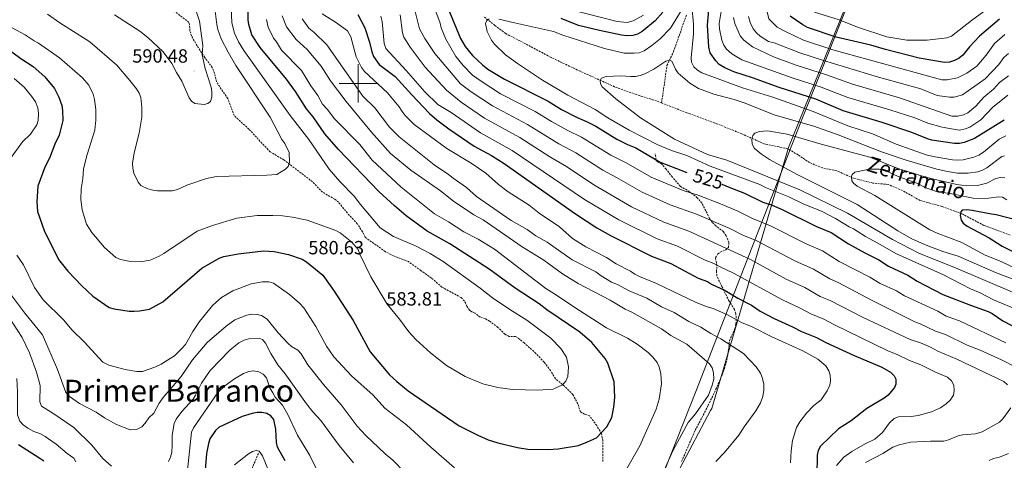
# Model space of a CAD drawing. Units: metres. Extents: x 640676 to 645192, y 4729470 to 4732532.
# Drawn here: x 641823 to 642338, y 4730803 to 4731033 of the extents above; entities that cross this region are included whole.
import ezdxf
from ezdxf.enums import TextEntityAlignment as Align

# ---------------------------------------------------------------- set-up
doc = ezdxf.new("R2010")
doc.units = ezdxf.units.M
doc.header["$MEASUREMENT"] = 0
doc.linetypes.add('TRAZOS', pattern=[0.75, 0.5, -0.25])
doc.linetypes.add('TRAZOSX2', pattern=[1.5, 1, -0.5])
for name, color, linetype, lineweight in [('Carátula', 7, 'Continuous', 5), ('Level 1', 19, 'Continuous', 0), ('Level 11', 142, 'Continuous', 13), ('Level 20', 19, 'Continuous', 0), ('Level 21', 1, 'TRAZOS', 0), ('Level 4', 36, 'Continuous', 30), ('Level 41', 39, 'Continuous', 0), ('Level 43', 142, 'Continuous', 0), ('Level 45', 92, 'Continuous', 0), ('Level 5', 36, 'Continuous', 0), ('Level 63', 7, 'Continuous', 0), ('Level 7', 19, 'Continuous', 0)]:
    doc.layers.add(name, color=color, linetype=linetype, lineweight=lineweight)
doc.styles.add('Arial', font='ARIAL.TTF', dxfattribs={"height": 0.2})

# ---------------------------------------------------------------- blocks, each defined once
blk = doc.blocks.new('5PATER')
at = {"layer": 'Carátula', "linetype": 'Continuous', "lineweight": 5}
h = blk.add_hatch(color=250, dxfattribs=at)
edge = h.paths.add_edge_path()
edge.add_ellipse((0, 0), major_axis=(-1.33, -1.34), ratio=0.999422, start_angle=0, end_angle=360)

msp = doc.modelspace()

# ---------------------------------------------------------------- linework, layer by layer
at = {"layer": 'Level 1', "color": 19, "linetype": 'Continuous', "lineweight": 0, "ltscale": 0.5}
msp.add_polyline3d([(642145.92, 4730761.69, 564.71), (642176.79, 4730839.59, 566.34), (642231.9, 4730981.11, 516.12), (642293.53, 4731135.76, 587.83), (642336.66, 4731244.54, 602.17)], dxfattribs=at)
at = {"layer": 'Level 11', "color": 142, "linetype": 'TRAZOSX2', "lineweight": 13}
for points in [[(642158.56, 4730989.81, 512.24), (642155.91, 4730990.86, 512.45), (642145.35, 4730994.13, 513.49), (642133.99, 4730998.26, 514.47), (642116.03, 4731006.35, 515.67), (642100.56, 4731013.69, 517.01), (642087.23, 4731020.83, 518.05), (642077.07, 4731026.1, 519.34), (642071.43, 4731030.36, 519.34), (642065.42, 4731035.09, 520.46)], [(642158.56, 4730989.81, 512.24), (642160.05, 4731000.07, 513.45), (642161.34, 4731009.35, 515.1), (642164.87, 4731016.73, 516.14), (642167.7, 4731024.94, 517.79), (642171.59, 4731035.8, 518.84)], [(642340.77, 4730920.58, 496.64), (642327.07, 4730925.72, 498.07), (642315.97, 4730931.55, 499.19), (642305.06, 4730935.6, 499.86), (642293.7, 4730938.75, 500.76), (642284.48, 4730943.94, 501.36), (642277.01, 4730947.13, 502.34), (642269.05, 4730947.84, 503.38), (642258.66, 4730950.43, 505.11), (642250.15, 4730954.29, 506.08), (642242.7, 4730955.78, 507.28), (642235.87, 4730958.55, 507.73), (642229.91, 4730962.65, 508.33), (642224.36, 4730965.83, 508.85), (642212.24, 4730968.36, 509.53), (642200.49, 4730973.63, 510.42), (642187.9, 4730978.69, 510.8), (642171.76, 4730984.6, 511.25), (642158.56, 4730989.81, 512.24)], [(641943.96, 4730797.18, 542.2), (641948.02, 4730806.88, 545.14)]]:
    msp.add_polyline3d(points, dxfattribs=at)
at = {"layer": 'Level 20', "color": 19, "linetype": 'Continuous', "lineweight": 0, "ltscale": 0.5}
msp.add_polyline3d([(642216.27, 4731441.62, 655.82), (642244.29, 4731387.36, 633.31), (642322.67, 4731238.93, 606.99), (642275.88, 4731092.82, 582.58), (642224.83, 4730966.5, 508.57), (642184.79, 4730829.84, 564.27), (642184.21, 4730828.93, 564.27), (642152.47, 4730768.82, 564.27)], dxfattribs=at)
at = {"layer": 'Level 21', "color": 19, "linetype": 'TRAZOSX2', "lineweight": 0}
for points in [[(641902.42, 4731038.94, 592.69), (641911.6, 4731031.91, 591.27)], [(642127.92, 4730802.16, 572.41), (642127.89, 4730813.15, 573.89), (642127.14, 4730816.69, 574.58), (642124.66, 4730820.98, 575.79), (642120.9, 4730826.13, 576.82), (642118.32, 4730826.92, 577.49), (642116.15, 4730828.13, 578.02), (642114.81, 4730832.33, 577.94), (642112.21, 4730837.29, 578.84), (642107.88, 4730841.56, 579.74), (642103.03, 4730845.5, 580.26), (642100.51, 4730849.71, 581.25), (642097.21, 4730854.16, 581.4), (642092.87, 4730858.72, 581.88), (642086.77, 4730864.2, 582.46), (642082.91, 4730867.29, 582.57), (642082.2, 4730867.61, 582.58), (642078.86, 4730867.66, 582.81), (642076.62, 4730868.77, 582.8), (642073, 4730872.37, 582.88), (642068.69, 4730875.63, 582.96), (642066.44, 4730876.94, 583.11), (642063.71, 4730877.71, 583.41), (642061.07, 4730879.78, 583.17), (642058.78, 4730880.81, 583.17), (642058.15, 4730881.31, 583.17), (642056.84, 4730883.44, 583.25), (642055.57, 4730886.13, 583.17), (642053.82, 4730887.94, 583.41), (642043.79, 4730893.41, 583.86), (642038.3, 4730898.15, 583.56), (642032.76, 4730902.08, 583.48), (642026.22, 4730906.76, 582.91), (642018.49, 4730909.77, 582.06), (642014.09, 4730911.98, 581.16), (642010.61, 4730914.6, 580.71), (642004.43, 4730918.85, 580.64), (642003.64, 4730919.51, 580.64), (642002.27, 4730922.36, 580.64), (641999.53, 4730926.52, 581), (641994.35, 4730932.12, 580.99), (641989.76, 4730937.81, 581.76), (641987.84, 4730939.36, 582.05), (641981.35, 4730943.09, 582.95), (641976.1, 4730948.54, 582.88), (641961.17, 4730959.96, 585.42), (641953.97, 4730964.23, 586.25), (641942.85, 4730976.03, 587.38), (641935.2, 4730983.17, 588.1), (641931.77, 4730992.06, 588.35), (641925.93, 4731000.82, 589.1), (641924.89, 4731005.31, 589.02), (641923.74, 4731008.32, 588.95), (641919.82, 4731013.51, 589.47), (641915.78, 4731019.74, 590.5), (641912.9, 4731024.85, 590.8), (641912.07, 4731027.48, 591.27), (641911.6, 4731031.91, 591.27)], [(642169.04, 4730802.24, 562.85), (642176.11, 4730818.51, 563.91), (642179.65, 4730825.11, 563.53), (642182.87, 4730831.49, 564.36), (642187, 4730840.01, 564.22), (642190.19, 4730847.54, 563.58), (642191.45, 4730850.79, 562.94), (642192.7, 4730855.54, 562.01), (642193.53, 4730860.59, 560.66), (642194.04, 4730865.33, 558.97), (642196.91, 4730871.7, 556.23), (642197.41, 4730874.12, 555.44), (642197.57, 4730877.19, 554.48), (642197.36, 4730879.51, 553.62), (642196.68, 4730881.79, 552.75), (642193.82, 4730886.08, 551.11), (642190.13, 4730893.68, 549.24), (642187.43, 4730899.19, 546.24), (642187.24, 4730901.59, 545.74), (642187.49, 4730904.54, 545.12), (642186.77, 4730908.81, 543.47), (642187.97, 4730910.8, 542.64), (642189.17, 4730911.76, 542.12), (642191.91, 4730912.8, 540.85), (642193.56, 4730914.2, 539.57), (642193.69, 4730916.69, 538.59), (642192.3, 4730920.25, 537.7), (642190.85, 4730922.47, 537.17), (642186.93, 4730925.43, 536.25), (642185.07, 4730927.38, 535.67), (642183.66, 4730929.37, 535.08), (642179.6, 4730937.4, 532.72), (642177.23, 4730940.21, 531.75), (642173.17, 4730943.32, 530.44), (642168.39, 4730946.13, 529.09), (642164.15, 4730951.08, 527.52), (642160.92, 4730955.13, 525.42), (642158.48, 4730957.98, 524.75), (642156.2, 4730959.21, 524.15), (642155.72, 4730959.92, 523.92), (642155.17, 4730963.18, 523.17)]]:
    msp.add_polyline3d(points, dxfattribs=at)
at = {"layer": 'Level 4', "color": 36, "linetype": 'Continuous', "lineweight": 30}
for points in [[(642045.11, 4731043.88, 525.01), (642053.39, 4731023.49, 525.01), (642055.97, 4731019.37, 525.01), (642059.75, 4731014.62, 525.01), (642064.95, 4731009.77, 525.01), (642067.82, 4731007.54, 525.01), (642076.44, 4731002.24, 525.01), (642099.22, 4730990.68, 525.01), (642106.24, 4730986.28, 525.01), (642114.37, 4730982.11, 525.01), (642119.37, 4730980.1, 525.01), (642124.27, 4730977.6, 525.01), (642135.2, 4730970.88, 525.01), (642140.78, 4730968.02, 525.01), (642145.1, 4730966.23, 525.01), (642157.88, 4730958.86, 525.01), (642171.79, 4730953.44, 525.01)], [(642273.82, 4730979.63, 525.01), (642253.44, 4730985.63, 525.01), (642239.19, 4730991.75, 525.01), (642219.94, 4730997.79, 525.01), (642206.1, 4731002.99, 525.01), (642196.25, 4731006.12, 525.01), (642191.54, 4731008.19, 525.01), (642188.74, 4731009.9, 525.01), (642186.95, 4731011.79, 525.01), (642183.94, 4731016.08, 525.01), (642183.18, 4731019.01, 525.01), (642182.49, 4731030.47, 525.01), (642183.91, 4731046.6, 525.01)], [(642010.82, 4730943.4, 575.01), (641989.77, 4730965.47, 575.01), (641982.54, 4730973.7, 575.01), (641976.37, 4730982.6, 575.01), (641973.04, 4730986.76, 575.01), (641967.29, 4730995.83, 575.01), (641962.51, 4731002.23, 575.01), (641948.79, 4731018.83, 575.01), (641944.48, 4731025.46, 575.01), (641942.84, 4731030.83, 575.01), (641942.51, 4731033.3, 575.01), (641942.45, 4731038.67, 575.01)], [(642159.24, 4731037.35, 525.01), (642155.25, 4731032.68, 525.01), (642148.37, 4731027.11, 525.01), (642145.94, 4731025.76, 525.01), (642143.53, 4731025.08, 525.01), (642140.51, 4731024.9, 525.01), (642137.59, 4731025.24, 525.01), (642126.13, 4731027.66, 525.01), (642115.15, 4731030.35, 525.01), (642106.07, 4731033.97, 525.01)], [(641999.79, 4731036.01, 550.01), (642003.46, 4731029.12, 550.01), (642005.84, 4731021.57, 550.01), (642007.09, 4731016.44, 550.01), (642008.01, 4731014.12, 550.01), (642010.96, 4731009.84, 550.01), (642019.37, 4731003.69, 550.01), (642028.01, 4730993.99, 550.01), (642037.34, 4730984.32, 550.01), (642041.15, 4730980.99, 550.01), (642047.41, 4730976.23, 550.01), (642060.67, 4730967.09, 550.01), (642069.68, 4730962.2, 550.01), (642076.35, 4730958.12, 550.01), (642113.54, 4730931.72, 550.01), (642124.64, 4730924.46, 550.01), (642131.81, 4730920.38, 550.01), (642153.27, 4730909.56, 550.01), (642163.34, 4730905.84, 550.01), (642177.6, 4730898.16, 550.01), (642182.57, 4730896.36, 550.01), (642184.73, 4730894.95, 550.01), (642191.82, 4730891.73, 550.01), (642198.48, 4730887.62, 550.01), (642205.49, 4730883.91, 550.01), (642210.13, 4730880.9, 550.01), (642217.37, 4730877.06, 550.01), (642227.02, 4730872.67, 550.01), (642231.68, 4730870.22, 550.01), (642239.52, 4730867.13, 550.01), (642244.42, 4730864.5, 550.01), (642259.13, 4730857.63, 550.01), (642273.7, 4730851.54, 550.01), (642278.21, 4730848.87, 550.01), (642280.18, 4730847.06, 550.01), (642280.97, 4730845.19, 550.01), (642281.04, 4730842.65, 550.01), (642280.25, 4730840.87, 550.01)], [(642335.26, 4731033.53, 550.01), (642324.77, 4731024.69, 550.01), (642319.53, 4731019.07, 550.01), (642316.03, 4731014.81, 550.01), (642314.14, 4731013.18, 550.01), (642311.72, 4731011.93, 550.01), (642309.07, 4731011.06, 550.01), (642306.36, 4731010.87, 550.01), (642293.12, 4731013.22, 550.01), (642275.52, 4731017.66, 550.01), (642267.93, 4731019.98, 550.01), (642249.73, 4731024.24, 550.01), (642234.74, 4731029.3, 550.01), (642232.37, 4731030.57, 550.01), (642225.82, 4731035.1, 550.01)], [(641813.01, 4731020.8, 575.01), (641823.59, 4731013.05, 575.01), (641830.12, 4731008.8, 575.01), (641836.25, 4731003.44, 575.01), (641841.23, 4730997.26, 575.01), (641843.54, 4730992.8, 575.01), (641845.06, 4730988.53, 575.01), (641845.51, 4730985.8, 575.01), (641845.63, 4730980.68, 575.01), (641843.75, 4730972.91, 575.01), (641841.43, 4730968.21, 575.01), (641838.61, 4730960.92, 575.01), (641836.14, 4730956.13, 575.01), (641832.48, 4730946.22, 575.01), (641832, 4730937.98, 575.01), (641832.37, 4730932.95, 575.01), (641835.85, 4730923.08, 575.01), (641843.39, 4730907.92, 575.01), (641848.21, 4730901.77, 575.01), (641855.38, 4730894.31, 575.01), (641861.3, 4730888.74, 575.01), (641869.85, 4730882.74, 575.01), (641872.52, 4730881.97, 575.01), (641880.23, 4730880.88, 575.01), (641882.9, 4730880.84, 575.01), (641885.63, 4730880.96, 575.01), (641890.86, 4730881.88, 575.01), (641897.96, 4730885.79, 575.01), (641918.28, 4730903.38, 575.01), (641927.34, 4730908.58, 575.01), (641929.69, 4730909.49, 575.01), (641937.24, 4730910.84, 575.01), (641950.56, 4730912.43, 575.01), (641956.03, 4730912.13, 575.01), (641963.49, 4730910.54, 575.01), (641970.75, 4730908.04, 575.01), (641973.02, 4730906.7, 575.01), (641981.47, 4730899.74, 575.01), (641987.48, 4730891.32, 575.01), (641997.28, 4730875.91, 575.01), (642006.25, 4730859.59, 575.01), (642016.3, 4730847.58, 575.01), (642020.13, 4730844, 575.01), (642026.07, 4730839.21, 575.01), (642052.76, 4730820.92, 575.01), (642062.55, 4730815.95, 575.01), (642067.95, 4730813.59, 575.01), (642072.91, 4730812.02, 575.01), (642083.31, 4730809.45, 575.01), (642088.74, 4730808.63, 575.01), (642099.19, 4730808.52, 575.01), (642104.48, 4730808.81, 575.01), (642115.07, 4730810.63, 575.01), (642119.79, 4730812.38, 575.01), (642124.52, 4730814.61, 575.01), (642129.98, 4730820.33, 575.01), (642132.6, 4730825.27, 575.01), (642133.64, 4730830.55, 575.01), (642134.04, 4730835.73, 575.01), (642133.85, 4730843.78, 575.01), (642130.47, 4730853.63, 575.01), (642129.15, 4730856.08, 575.01), (642122.13, 4730864.48, 575.01), (642115.9, 4730869.8, 575.01), (642098.64, 4730881.47, 575.01), (642094.65, 4730884.75, 575.01), (642082, 4730892.86, 575.01), (642068.37, 4730902.84, 575.01), (642047.9, 4730915.98, 575.01), (642036.12, 4730922.69, 575.01), (642025.15, 4730930.8, 575.01), (642018.97, 4730935.94, 575.01), (642010.82, 4730943.4, 575.01)], [(642337.69, 4730980.71, 525.01), (642322.03, 4730971.26, 525.01), (642316.77, 4730969.1, 525.01), (642314.32, 4730968.61, 525.01), (642311.67, 4730968.59, 525.01), (642299.88, 4730970.27, 525.01), (642297.48, 4730970.97, 525.01), (642289.44, 4730974.32, 525.01), (642273.82, 4730979.63, 525.01)], [(642189.97, 4730947.21, 525.01), (642194.23, 4730945.61, 525.01), (642201.88, 4730942.52, 525.01), (642211.4, 4730937.86, 525.01), (642216.35, 4730936.23, 525.01), (642221.59, 4730934.04, 525.01), (642239.46, 4730925.17, 525.01), (642247.26, 4730921.99, 525.01), (642256.31, 4730916.07, 525.01), (642264.78, 4730911.33, 525.01), (642272.03, 4730907.73, 525.01), (642277.09, 4730904.41, 525.01), (642287.28, 4730899.65, 525.01), (642292.07, 4730896.59, 525.01), (642305.54, 4730889.5, 525.01), (642319.94, 4730883.91, 525.01), (642329.2, 4730880.69, 525.01), (642331.42, 4730879.54, 525.01), (642336.88, 4730875.77, 525.01), (642360.17, 4730863.82, 525.01)], [(642346.35, 4730928.01, 500.01), (642333.43, 4730931.32, 500.01), (642330.94, 4730931.55, 500.01), (642320.89, 4730933.54, 500.01), (642318.18, 4730933.87, 500.01), (642315.68, 4730933.74, 500.01), (642314.97, 4730932.79, 500.01), (642314.66, 4730930.87, 500.01), (642315.06, 4730928.41, 500.01), (642316.2, 4730926.84, 500.01), (642318.22, 4730925.37, 500.01), (642329.69, 4730919.26, 500.01), (642336.49, 4730914.85, 500.01), (642345.98, 4730910.13, 500.01)], [(642280.25, 4730840.87, 550.01), (642276.95, 4730836.94, 550.01), (642274.98, 4730835.24, 550.01), (642265.85, 4730829.93, 550.01), (642257.6, 4730823.53, 550.01), (642251.1, 4730819.27, 550.01), (642241.54, 4730810.21, 550.01), (642240.42, 4730807.97, 550.01), (642239.96, 4730805.51, 550.01), (642239.69, 4730794.95, 550.01)], [(641961.84, 4730802.6, 550.01), (641957.78, 4730809.69, 550.01), (641957.26, 4730812.13, 550.01), (641957.02, 4730819.05, 550.01), (641955.89, 4730824.11, 550.01), (641954.34, 4730826.04, 550.01), (641952.21, 4730827.34, 550.01), (641949.61, 4730827.79, 550.01), (641947.11, 4730827.79, 550.01), (641944.57, 4730827.31, 550.01), (641939.42, 4730825.73, 550.01), (641927.36, 4730820.12, 550.01), (641925.34, 4730818.42, 550.01), (641922.53, 4730813.99, 550.01), (641921.67, 4730811.56, 550.01), (641920.66, 4730806.33, 550.01), (641919.78, 4730795.8, 550.01)], [(641835.74, 4730802.3, 550.01), (641833.55, 4730803.83, 550.01), (641822.37, 4730810.83, 550.01)]]:
    msp.add_polyline3d(points, dxfattribs=at)
at = {"layer": 'Level 5', "color": 36, "linetype": 'Continuous', "lineweight": 0}
for points in [[(642337.94, 4731025.63, 545.01), (642332.59, 4731020.81, 545.01), (642328.25, 4731014.83, 545.01), (642323.27, 4731009.07, 545.01), (642318.02, 4731005.41, 545.01), (642313.27, 4731002.99, 545.01), (642307.74, 4731001.83, 545.01), (642305.11, 4731001.84, 545.01), (642248.06, 4731017.61, 545.01), (642232.77, 4731022.69, 545.01), (642223.96, 4731026.75, 545.01), (642219.05, 4731029.4, 545.01), (642214.63, 4731033.72, 545.01), (642212.9, 4731040.96, 545.01), (642212.54, 4731048.33, 545.01), (642213.26, 4731055.47, 545.01), (642212.75, 4731061.32, 545.01), (642209.85, 4731067.19, 545.01), (642203.24, 4731075.63, 545.01), (642201, 4731081.42, 545.01)], [(641923.81, 4731049.15, 585.01), (641926.19, 4731030.76, 585.01), (641926.71, 4731028.15, 585.01), (641928.31, 4731023.34, 585.01), (641931.96, 4731016.27, 585.01), (641936.11, 4731009.29, 585.01), (641953.98, 4730982.35, 585.01), (641960.14, 4730970.63, 585.01), (641961.7, 4730968.63, 585.01), (641963.89, 4730963.9, 585.01), (641964.17, 4730958.84, 585.01), (641963.41, 4730956.46, 585.01), (641962.02, 4730955.05, 585.01), (641957.4, 4730952.38, 585.01), (641952.29, 4730951.91, 585.01), (641925.92, 4730951.33, 585.01), (641920.63, 4730950.33, 585.01), (641910.38, 4730946.74, 585.01), (641905.57, 4730944.54, 585.01), (641902.75, 4730943.82, 585.01), (641895.14, 4730943.77, 585.01), (641892.66, 4730944.08, 585.01), (641890.02, 4730944.88, 585.01), (641886.47, 4730946.6, 585.01), (641884.91, 4730948.37, 585.01), (641882.73, 4730953.02, 585.01), (641882.12, 4730955.59, 585.01), (641882.06, 4730958.3, 585.01), (641882.82, 4730963.59, 585.01), (641885.47, 4730973.99, 585.01), (641886.88, 4730982.26, 585.01), (641886.85, 4730987.32, 585.01), (641886.37, 4730992.63, 585.01), (641885.44, 4730994.96, 585.01), (641884.09, 4730997.09, 585.01), (641880.64, 4731001.6, 585.01), (641873.88, 4731009.47, 585.01), (641859.75, 4731021.79, 585.01), (641844.07, 4731031.74, 585.01), (641837.64, 4731036.2, 585.01)], [(641913.76, 4731042.45, 590.01), (641917.02, 4731032.62, 590.01), (641918.85, 4731019.91, 590.01), (641918.41, 4731015.01, 590.01), (641920.09, 4731007.84, 590.01), (641923.07, 4730998.03, 590.01), (641923.54, 4730995.53, 590.01), (641923.52, 4730993.02, 590.01), (641922.72, 4730990.6, 590.01), (641921.4, 4730989.43, 590.01), (641919.57, 4730988.96, 590.01), (641914.54, 4730989.55, 590.01), (641912.85, 4730990.68, 590.01), (641911.6, 4730992.52, 590.01), (641907.82, 4731001.23, 590.01), (641905.04, 4731005.73, 590.01), (641902.67, 4731010.36, 590.01), (641901.23, 4731012.4, 590.01), (641897.93, 4731016.63, 590.01), (641890.11, 4731024.04, 590.01), (641885.89, 4731027.38, 590.01), (641872.7, 4731035.94, 590.01)], [(642038.32, 4731043.99, 530.01), (642042.92, 4731031.49, 530.01), (642043.4, 4731029.04, 530.01), (642045.74, 4731023.2, 530.01), (642051.04, 4731014.07, 530.01), (642054.88, 4731009.38, 530.01), (642059.73, 4731004.33, 530.01), (642064.23, 4731001.1, 530.01), (642074.44, 4730994.63, 530.01), (642092.47, 4730985.27, 530.01), (642100.94, 4730980.09, 530.01), (642109.62, 4730975.29, 530.01), (642116.66, 4730971.96, 530.01), (642132.11, 4730962.44, 530.01), (642140.04, 4730958.51, 530.01), (642153.11, 4730950.94, 530.01), (642169.78, 4730944.01, 530.01), (642177.67, 4730941.55, 530.01), (642189.37, 4730936.94, 530.01), (642198.02, 4730933.29, 530.01), (642206.07, 4730929.25, 530.01), (642215.57, 4730925.56, 530.01), (642234.48, 4730915.85, 530.01), (642242.65, 4730912.38, 530.01)], [(641933.6, 4731039.56, 580.01), (641933.88, 4731031.73, 580.01), (641935.31, 4731026.32, 580.01), (641937.42, 4731021.74, 580.01), (641940.27, 4731017.15, 580.01), (641964.51, 4730983.17, 580.01), (641974.13, 4730970.72, 580.01), (641984.88, 4730955.11, 580.01), (641990.44, 4730948.72, 580.01), (641997.84, 4730941.02, 580.01), (642001.14, 4730936.6, 580.01), (642011.53, 4730924.44, 580.01), (642018.45, 4730919.87, 580.01), (642030.25, 4730914.85, 580.01), (642037.57, 4730911.09, 580.01), (642044.38, 4730906.82, 580.01), (642063.77, 4730892.84, 580.01), (642070.12, 4730887.86, 580.01), (642079.19, 4730881.71, 580.01), (642088.18, 4730876.13, 580.01), (642100.67, 4730866.67, 580.01), (642105.92, 4730861.28, 580.01), (642108.79, 4730856.81, 580.01), (642109.87, 4730851.79, 580.01), (642109.59, 4730846.63, 580.01), (642108.57, 4730844.28, 580.01), (642106.81, 4730842.37, 580.01), (642101.94, 4730840.11, 580.01), (642093.92, 4730839.56, 580.01), (642080.64, 4730839.9, 580.01), (642073.05, 4730840.9, 580.01), (642065.19, 4730842.82, 580.01), (642055.82, 4730846.68, 580.01), (642046.23, 4730852.38, 580.01), (642037.75, 4730859.03, 580.01), (642030.11, 4730865.93, 580.01), (642026.52, 4730870, 580.01), (642021.66, 4730876.6, 580.01), (642015.07, 4730884.56, 580.01), (642006.66, 4730898.72, 580.01), (642000.9, 4730910.71, 580.01), (642000.04, 4730913.08, 580.01), (641996.74, 4730917.01, 580.01), (641990.6, 4730921.87, 580.01), (641988.31, 4730923.04, 580.01), (641973.35, 4730928.36, 580.01), (641965.66, 4730929.98, 580.01), (641960.4, 4730930.71, 580.01), (641955.38, 4730930.97, 580.01), (641947.15, 4730930.82, 580.01), (641936.57, 4730929.41, 580.01)], [(642029.04, 4731040.41, 535.01), (642032, 4731028.5, 535.01), (642034.8, 4731023.55, 535.01), (642039.97, 4731015.66, 535.01)], [(642169.32, 4731038.87, 520.01), (642163.26, 4731028.99, 520.01), (642157.84, 4731023.38, 520.01), (642153.53, 4731019.87, 520.01), (642149.39, 4731017.04, 520.01), (642146.92, 4731016.07, 520.01), (642144.27, 4731015.77, 520.01), (642138.98, 4731015.86, 520.01), (642128.7, 4731018.26, 520.01), (642107, 4731025.28, 520.01), (642102.12, 4731027.15, 520.01), (642081.61, 4731031.61, 520.01), (642073.47, 4731033.68, 520.01)], [(642149.11, 4731035.76, 530.01), (642143.79, 4731032.75, 530.01), (642140.51, 4731031.85, 530.01), (642135.43, 4731032.33, 530.01), (642111.48, 4731038.48, 530.01)], [(642313.36, 4730959.81, 520.01), (642310.62, 4730959.97, 520.01), (642300.54, 4730961.7, 520.01), (642296.77, 4730962.63, 520.01), (642281.09, 4730968.27, 520.01), (642268.82, 4730973.61, 520.01), (642255.99, 4730977.84, 520.01), (642237.77, 4730985.32, 520.01), (642216.65, 4730992.81, 520.01), (642200.9, 4730997.74, 520.01), (642179.51, 4731005.59, 520.01), (642177.28, 4731006.88, 520.01), (642175.49, 4731008.63, 520.01), (642174.26, 4731011.05, 520.01), (642174.07, 4731013.38, 520.01), (642175.3, 4731025.9, 520.01), (642175.29, 4731031.01, 520.01), (642174.41, 4731040.49, 520.01)], [(642339.57, 4730993.78, 530.01), (642331.49, 4730987.35, 530.01), (642325.46, 4730981.02, 530.01), (642319.7, 4730977.02, 530.01), (642317.37, 4730976.15, 530.01), (642314.18, 4730975.51, 530.01), (642305.13, 4730977.15, 530.01), (642297.69, 4730979.2, 530.01), (642290.97, 4730981.96, 530.01), (642277.85, 4730986.22, 530.01), (642255.85, 4730992.62, 530.01), (642242.02, 4730998.08, 530.01), (642226.85, 4731002.85, 530.01), (642200.48, 4731012.41, 530.01), (642195.36, 4731015.47, 530.01), (642192.48, 4731017.95, 530.01), (642191.14, 4731020.05, 530.01), (642190.05, 4731022.7, 530.01), (642188.88, 4731028.57, 530.01), (642188.72, 4731031.36, 530.01), (642189.9, 4731038.61, 530.01)], [(642328.9, 4731039.09, 555.01), (642320.47, 4731032.85, 555.01), (642310.17, 4731024.79, 555.01), (642307.64, 4731023.84, 555.01), (642297.29, 4731022.66, 555.01), (642286.69, 4731022.65, 555.01), (642276.32, 4731024.45, 555.01), (642261.41, 4731029.25, 555.01), (642251.35, 4731033.31, 555.01), (642238.41, 4731037.24, 555.01)], [(641936.57, 4730929.41, 580.01), (641923.9, 4730925.69, 580.01), (641915.88, 4730922.62, 580.01), (641898.34, 4730910.94, 580.01), (641895.98, 4730909.53, 580.01), (641891.18, 4730907.44, 580.01), (641886.18, 4730906.58, 580.01), (641880.91, 4730906.76, 580.01), (641875.84, 4730907.84, 580.01), (641873.3, 4730908.99, 580.01), (641867.47, 4730914.17, 580.01), (641860.81, 4730922.01, 580.01), (641857.92, 4730926.31, 580.01), (641855.7, 4730933.92, 580.01), (641855.01, 4730939.28, 580.01), (641855.27, 4730944.79, 580.01), (641856.11, 4730950, 580.01), (641856.47, 4730955.25, 580.01), (641858.41, 4730962.77, 580.01), (641862.32, 4730975.6, 580.01), (641862.87, 4730980.74, 580.01), (641862.81, 4730986.37, 580.01), (641862.18, 4730991.53, 580.01), (641861.39, 4730994.33, 580.01), (641859.25, 4730999.13, 580.01), (641855.94, 4731002.94, 580.01), (641843.86, 4731013.45, 580.01), (641832.89, 4731021.11, 580.01), (641830.65, 4731022.22, 580.01), (641825.86, 4731025.38, 580.01), (641812.24, 4731032.8, 580.01)], [(642136.82, 4730792.02, 570.01), (642147.21, 4730810.4, 570.01), (642155.77, 4730829.51, 570.01), (642157.32, 4730834.82, 570.01), (642158.45, 4730842.81, 570.01), (642158.13, 4730848.09, 570.01), (642157.24, 4730851.66, 570.01), (642156.26, 4730853.97, 570.01), (642154.07, 4730856.84, 570.01), (642151.57, 4730859.18, 570.01), (642145.8, 4730863.56, 570.01), (642140.78, 4730866.74, 570.01), (642129.72, 4730872.04, 570.01), (642113.25, 4730882.7, 570.01), (642103.68, 4730889.28, 570.01), (642098.07, 4730892.61, 570.01), (642071.24, 4730913.31, 570.01), (642062.72, 4730918.53, 570.01), (642055.25, 4730922.42, 570.01), (642047.15, 4730927.62, 570.01), (642039.89, 4730931.76, 570.01), (642022.43, 4730945.65, 570.01), (642007.32, 4730959.9, 570.01), (642000.89, 4730968, 570.01), (641987.61, 4730981.42, 570.01), (641983.84, 4730986.49, 570.01), (641981.38, 4730989.2, 570.01), (641978.86, 4730993.66, 570.01), (641975.19, 4730998.69, 570.01), (641970.29, 4731006.72, 570.01), (641959.98, 4731017.35, 570.01), (641957.24, 4731021.72, 570.01), (641955.66, 4731023.66, 570.01), (641952.96, 4731029.37, 570.01), (641952, 4731033.37, 570.01)], [(642158.3, 4730794.1, 565.01), (642164.53, 4730808.04, 565.01), (642172.38, 4730822.57, 565.01), (642176.21, 4730827.16, 565.01), (642183.02, 4730836.95, 565.01), (642185.07, 4730842.12, 565.01), (642185.79, 4730845.2, 565.01), (642185.77, 4730848.51, 565.01), (642185.07, 4730851.15, 565.01), (642183.66, 4730853.22, 565.01), (642171.71, 4730863.63, 565.01), (642163.45, 4730868.09, 565.01), (642158.57, 4730871.54, 565.01), (642143, 4730880.35, 565.01), (642139.44, 4730881.92, 565.01), (642131.77, 4730886.67, 565.01), (642114.97, 4730895.36, 565.01), (642106.82, 4730900.34, 565.01), (642096.97, 4730907.47, 565.01), (642085.64, 4730914.45, 565.01), (642065.31, 4730928.55, 565.01), (642060.35, 4730931.3, 565.01), (642049.76, 4730938.46, 565.01), (642043.03, 4730943.88, 565.01), (642027.43, 4730954.65, 565.01), (642016.94, 4730963.38, 565.01), (642006.93, 4730974.43, 565.01), (641993.71, 4730990.49, 565.01), (641985.57, 4731001.4, 565.01), (641980.61, 4731009.06, 565.01), (641973.32, 4731017.76, 565.01), (641967.56, 4731023.03, 565.01), (641962.44, 4731029.65, 565.01), (641960.29, 4731035.32, 565.01)], [(641970.65, 4731033.72, 560.01), (641974.17, 4731028.97, 560.01), (641976.89, 4731026.79, 560.01), (641983.53, 4731020.16, 560.01), (642002.47, 4730993.35, 560.01), (642008.68, 4730987.27, 560.01), (642016.42, 4730977.19, 560.01), (642021.48, 4730972.12, 560.01), (642039.69, 4730957.32, 560.01), (642047.21, 4730952.38, 560.01), (642049.55, 4730950.36, 560.01), (642056.61, 4730945.6, 560.01), (642061.82, 4730940.91, 560.01), (642080, 4730928.34, 560.01), (642088.29, 4730923.5, 560.01), (642092.9, 4730920.22, 560.01), (642098.8, 4730916.88, 560.01), (642111.74, 4730907.63, 560.01), (642124.26, 4730901.35, 560.01), (642126.91, 4730899.32, 560.01), (642132.41, 4730896.04, 560.01), (642135.57, 4730894.72, 560.01), (642141.61, 4730891.52, 560.01), (642150.81, 4730887.62, 560.01), (642158.49, 4730883.04, 560.01), (642165.21, 4730880.12, 560.01), (642172.73, 4730875.5, 560.01), (642179.07, 4730872.46, 560.01), (642184.34, 4730869.1, 560.01), (642189.53, 4730866.36, 560.01), (642201.46, 4730858.67, 560.01), (642208.02, 4730851.72, 560.01), (642210.24, 4730848.38, 560.01), (642211.18, 4730846.07, 560.01), (642211.96, 4730842.73, 560.01), (642212.04, 4730839.47, 560.01), (642211.45, 4730836.15, 560.01), (642210.24, 4730832.88, 560.01), (642207.9, 4730828.63, 560.01), (642201.69, 4730820.25, 560.01), (642199.02, 4730816, 560.01), (642191.4, 4730806.95, 560.01), (642186.96, 4730802.19, 560.01)], [(641981.16, 4731036.36, 555.01), (641988.11, 4731032.09, 555.01), (641994.32, 4731027.44, 555.01), (641996.15, 4731024.33, 555.01), (641998.86, 4731013.94, 555.01), (642001.72, 4731008.32, 555.01), (642003.21, 4731006.27, 555.01), (642015.24, 4730994.99, 555.01), (642021.4, 4730987.8, 555.01), (642022.91, 4730985.22, 555.01), (642024.48, 4730983.27, 555.01), (642029.23, 4730978.5, 555.01), (642046.36, 4730965.91, 555.01), (642059.07, 4730958.28, 555.01), (642066.67, 4730953.01, 555.01), (642073.38, 4730947.17, 555.01), (642078.46, 4730943.24, 555.01), (642089.37, 4730936.21, 555.01), (642094.56, 4730932.13, 555.01), (642105.22, 4730924.91, 555.01), (642112.03, 4730918.9, 555.01), (642118.9, 4730914.47, 555.01), (642129.85, 4730908.92, 555.01), (642134.81, 4730905.56, 555.01), (642142.28, 4730901.79, 555.01), (642144.57, 4730900.15, 555.01), (642146.96, 4730898.92, 555.01), (642155.93, 4730895.34, 555.01), (642176.66, 4730885.42, 555.01), (642182.45, 4730883.07, 555.01), (642185.53, 4730882.2, 555.01), (642193.03, 4730879, 555.01), (642200.34, 4730874.87, 555.01), (642205.87, 4730872.62, 555.01), (642216.12, 4730867.43, 555.01), (642232.47, 4730860.01, 555.01), (642240.18, 4730855.77, 555.01), (642244.36, 4730852.26, 555.01), (642246, 4730849.7, 555.01), (642246.64, 4730847.28, 555.01), (642246.82, 4730844.53, 555.01), (642246.46, 4730842.06, 555.01), (642245.19, 4730839.13, 555.01), (642241.97, 4730834.48, 555.01), (642238.15, 4730831.46, 555.01), (642234.38, 4730827.48, 555.01), (642230.89, 4730822.97, 555.01), (642229.09, 4730819.95, 555.01), (642226.96, 4730813.09, 555.01), (642226.22, 4730807.69, 555.01), (642225.94, 4730801.49, 555.01)], [(642011.74, 4731035.15, 545.01), (642012.56, 4731032.33, 545.01), (642013.49, 4731020.88, 545.01), (642014.41, 4731018.32, 545.01), (642025.12, 4731006.78, 545.01), (642034.75, 4730995.52, 545.01), (642041.62, 4730988.96, 545.01), (642048.5, 4730984.82, 545.01), (642063.94, 4730974.08, 545.01), (642080.38, 4730964.91, 545.01), (642118.32, 4730939.33, 545.01), (642136.2, 4730928.55, 545.01), (642156.31, 4730918.6, 545.01), (642166.92, 4730914.77, 545.01), (642181.39, 4730907.46, 545.01), (642185.84, 4730905.84, 545.01), (642189.51, 4730903.8, 545.01), (642196.21, 4730900.8, 545.01), (642221.74, 4730886.71, 545.01), (642231.07, 4730882.49, 545.01), (642236.61, 4730879.38, 545.01), (642243.31, 4730876.67, 545.01), (642248.94, 4730873.63, 545.01), (642276.84, 4730860.04, 545.01), (642281.76, 4730858.18, 545.01), (642288.2, 4730855.02, 545.01), (642293.99, 4730852.82, 545.01), (642301.65, 4730848.96, 545.01), (642307.91, 4730846.38, 545.01), (642310.01, 4730844.35, 545.01), (642311.24, 4730842.18, 545.01), (642311.56, 4730839.4, 545.01), (642311.09, 4730836.95, 545.01), (642309.4, 4730834.35, 545.01), (642307.29, 4730832.35, 545.01), (642304.32, 4730830.24, 545.01), (642299.57, 4730828.25, 545.01), (642292.62, 4730826.26, 545.01), (642289.09, 4730825.74, 545.01), (642282.42, 4730825.47, 545.01), (642280.07, 4730824.63, 545.01), (642277.61, 4730822.47, 545.01), (642273.97, 4730817.27, 545.01), (642270.09, 4730813.79, 545.01), (642265.03, 4730811.44, 545.01), (642258.04, 4730807.4, 545.01), (642253.87, 4730804.37, 545.01), (642249.99, 4730800.03, 545.01)], [(642021.98, 4731035.8, 540.01), (642023.18, 4731026.51, 540.01)], [(642068.48, 4731033.86, 520.01), (642067.2, 4731032.88, 520.01), (642066.57, 4731031.4, 520.01), (642067.45, 4731027.09, 520.01), (642069.66, 4731022.58, 520.01), (642071.15, 4731020.57, 520.01), (642077.03, 4731015.03, 520.01), (642083.27, 4731010.35, 520.01), (642096.38, 4731001.74, 520.01), (642109.55, 4730993.92, 520.01), (642123.77, 4730986.37, 520.01), (642130.5, 4730981.96, 520.01), (642141.53, 4730975.5, 520.01), (642156.54, 4730967.88, 520.01), (642163.73, 4730964.88, 520.01), (642171.67, 4730962.2, 520.01), (642183.91, 4730956.63, 520.01), (642209.85, 4730947.13, 520.01), (642212.82, 4730945.6, 520.01), (642225.05, 4730940.63, 520.01), (642232.55, 4730937, 520.01), (642242.5, 4730932.95, 520.01), (642249.43, 4730929.32, 520.01), (642256.54, 4730924.97, 520.01), (642258.84, 4730923.96, 520.01), (642265.1, 4730919.82, 520.01), (642271.31, 4730916.58, 520.01), (642281.31, 4730910.75, 520.01), (642305.89, 4730899.91, 520.01), (642320.04, 4730892.52, 520.01), (642325.02, 4730890.37, 520.01), (642332.01, 4730886.7, 520.01), (642345.44, 4730881.13, 520.01)], [(642339.9, 4731003.95, 535.01), (642335.2, 4731000.43, 535.01), (642331.97, 4730996.99, 535.01), (642326.98, 4730992.76, 535.01), (642322.85, 4730988.01, 535.01), (642318.61, 4730984.63, 535.01), (642316.39, 4730983.51, 535.01), (642313.48, 4730982.88, 535.01), (642310.21, 4730982.93, 535.01), (642282.84, 4730992.54, 535.01), (642258.26, 4730999.6, 535.01), (642244.84, 4731004.41, 535.01), (642228.82, 4731009.46, 535.01), (642217.03, 4731013.93, 535.01), (642206.04, 4731019.18, 535.01), (642201.53, 4731022.63, 535.01), (642199.57, 4731024.97, 535.01), (642196.86, 4731031.29, 535.01), (642196.11, 4731034.5, 535.01)], [(642337.39, 4731013.53, 540.01), (642334.74, 4731009.92, 540.01), (642327.66, 4731002.36, 540.01), (642315.76, 4730994.02, 540.01), (642311.56, 4730992.84, 540.01), (642309.03, 4730992.75, 540.01), (642302.65, 4730993.71, 540.01), (642294.04, 4730997.23, 540.01), (642271.96, 4731003.3, 540.01), (642243.14, 4731012.02, 540.01), (642230.8, 4731016.08, 540.01), (642217.43, 4731021.22, 540.01), (642214.43, 4731022.01, 540.01), (642210.09, 4731024.77, 540.01), (642208.17, 4731026.38, 540.01), (642206.51, 4731028.6, 540.01), (642204.82, 4731031.88, 540.01), (642204, 4731035.02, 540.01)], [(642023.18, 4731026.51, 540.01), (642023.91, 4731024.11, 540.01), (642027.22, 4731018.91, 540.01), (642035, 4731008.53, 540.01), (642046.1, 4730996.46, 540.01), (642053.74, 4730990.24, 540.01), (642066.03, 4730981.82, 540.01), (642084.41, 4730971.7, 540.01), (642100.12, 4730961.63, 540.01), (642108.82, 4730956.46, 540.01), (642123.09, 4730946.93, 540.01), (642142.78, 4730935.51, 540.01), (642159.77, 4730927.46, 540.01), (642172.82, 4730922.75, 540.01), (642205, 4730907.87, 540.01), (642223.63, 4730897.63, 540.01), (642233.42, 4730893.17, 540.01), (642241.53, 4730888.56, 540.01), (642246.62, 4730886.46, 540.01), (642263.92, 4730877.48, 540.01), (642288.51, 4730865.96, 540.01), (642293.82, 4730864.21, 540.01), (642299.13, 4730861.94, 540.01), (642302.96, 4730859.92, 540.01), (642312.81, 4730855.66, 540.01), (642337.44, 4730843.95, 540.01), (642339.32, 4730842.33, 540.01)], [(642039.97, 4731015.66, 535.01), (642053.44, 4730999.73, 535.01), (642058.98, 4730995.67, 535.01), (642070.23, 4730988.21, 535.01), (642088.44, 4730978.48, 535.01), (642104.87, 4730968.46, 535.01), (642113.82, 4730963.6, 535.01), (642127.87, 4730954.54, 535.01), (642134.99, 4730950.78, 535.01), (642148.34, 4730943.02, 535.01), (642163.02, 4730936.42, 535.01), (642176.89, 4730931.57, 535.01), (642194.16, 4730924.06, 535.01), (642201.3, 4730920.4, 535.01), (642207.92, 4730917.85, 535.01), (642228.17, 4730907.17, 535.01), (642238.03, 4730902.78, 535.01), (642246.46, 4730897.73, 535.01), (642250.9, 4730895.76, 535.01), (642268.55, 4730886.33, 535.01), (642290.88, 4730875.2, 535.01), (642293.34, 4730874.4, 535.01), (642301.68, 4730870.45, 535.01), (642306.99, 4730868.62, 535.01), (642318.2, 4730863.05, 535.01), (642325.03, 4730860.45, 535.01), (642336.24, 4730855.43, 535.01), (642351.18, 4730847.63, 535.01)], [(642337.78, 4730962.13, 515.01), (642336.32, 4730961.78, 515.01), (642328.5, 4730955.9, 515.01), (642326.23, 4730954.62, 515.01), (642323.88, 4730953.68, 515.01), (642318.82, 4730953.01, 515.01), (642313.24, 4730953.11, 515.01), (642308.04, 4730953.92, 515.01), (642302.37, 4730955.13, 515.01), (642286.45, 4730959.79, 515.01), (642273.46, 4730964.23, 515.01), (642250.86, 4730973.13, 515.01), (642238.2, 4730977.63, 515.01), (642217.94, 4730983.44, 515.01), (642201.76, 4730989.85, 515.01), (642196.48, 4730991.62, 515.01), (642185.94, 4730994.29, 515.01), (642177.81, 4730997.4, 515.01), (642173.29, 4731000.05, 515.01), (642167.24, 4731005.41, 515.01), (642165.8, 4731007.46, 515.01), (642163.86, 4731011.59, 515.01), (642162.57, 4731012.08, 515.01), (642160.86, 4731011.72, 515.01), (642154.53, 4731007.53, 515.01), (642149.89, 4731005.06, 515.01), (642147.42, 4731004.18, 515.01), (642144.96, 4731003.69, 515.01), (642142.41, 4731003.6, 515.01), (642137.21, 4731003.97, 515.01)], [(642339.9, 4731015.69, 540.01), (642337.39, 4731013.53, 540.01)], [(641820.24, 4731002.52, 570.01), (641825.45, 4730998.08, 570.01), (641829.29, 4730993.32, 570.01), (641831.26, 4730990.36, 570.01), (641832.47, 4730987.24, 570.01), (641832.9, 4730984.25, 570.01), (641832.76, 4730980.67, 570.01), (641832.09, 4730978.26, 570.01), (641828.72, 4730973.52, 570.01), (641824.57, 4730969.38, 570.01), (641815.51, 4730956.8, 570.01)], [(642137.21, 4731003.97, 515.01), (642129.52, 4731003.63, 515.01), (642127.07, 4731002.74, 515.01), (642126.49, 4731001.58, 515.01), (642126.59, 4730999.79, 515.01), (642127.59, 4730998.16, 515.01), (642134.6, 4730991.94, 515.01), (642147.53, 4730982.03, 515.01), (642165.32, 4730970.87, 515.01), (642182.52, 4730962.76, 515.01), (642192.68, 4730959.81, 515.01), (642230.9, 4730944.28, 515.01), (642255.81, 4730932.17, 515.01), (642279.2, 4730918.3, 515.01), (642293.44, 4730911.07, 515.01), (642312.21, 4730903.57, 515.01), (642342.01, 4730890.77, 515.01)], [(642345.43, 4730896.34, 510.01), (642333.13, 4730901.1, 510.01), (642313.64, 4730909.54, 510.01), (642305.57, 4730912.03, 510.01), (642295.98, 4730915.76, 510.01), (642289.06, 4730918.83, 510.01), (642282.07, 4730922.8, 510.01), (642260.73, 4730936.73, 510.01), (642229.49, 4730952.38, 510.01), (642215.01, 4730960.19, 510.01), (642210.79, 4730963.03, 510.01), (642206.99, 4730966.11, 510.01), (642205.89, 4730968.3, 510.01), (642205.69, 4730970.67, 510.01), (642206.26, 4730972.69, 510.01), (642207.36, 4730974.01, 510.01), (642209.71, 4730974.84, 510.01), (642213.97, 4730975.15, 510.01), (642224.18, 4730973.47, 510.01), (642242.05, 4730968.24, 510.01), (642267.46, 4730961.4, 510.01), (642282.07, 4730955.56, 510.01), (642297.16, 4730950.83, 510.01), (642312.88, 4730947.05, 510.01), (642318.15, 4730946.38, 510.01), (642323.72, 4730946.63, 510.01), (642328.62, 4730947.76, 510.01), (642333.18, 4730950.22, 510.01), (642335.63, 4730950.73, 510.01), (642337.9, 4730950.66, 510.01)], [(642338.52, 4730972.62, 520.01), (642335, 4730970.83, 520.01), (642326.76, 4730963.99, 520.01), (642324.35, 4730962.47, 520.01), (642321.75, 4730961.34, 520.01), (642316.2, 4730959.96, 520.01), (642313.36, 4730959.81, 520.01)], [(642347.51, 4730901.48, 505.01), (642335.14, 4730907.15, 505.01), (642327.71, 4730910.19, 505.01), (642315.45, 4730916.77, 505.01), (642302.53, 4730921.56, 505.01), (642298.8, 4730923.35, 505.01), (642270.1, 4730941.37, 505.01), (642260.85, 4730946.18, 505.01), (642258.9, 4730947.76, 505.01), (642257.99, 4730949.11, 505.01), (642257.86, 4730951.38, 505.01), (642258.21, 4730952.42, 505.01), (642259.51, 4730953.56, 505.01), (642267.16, 4730955.1, 505.01), (642272.3, 4730955.05, 505.01), (642277.28, 4730953.62, 505.01), (642282.16, 4730951.33, 505.01), (642292.04, 4730947.82, 505.01), (642296.61, 4730945.42, 505.01), (642303.29, 4730943.16, 505.01), (642308.55, 4730942.65, 505.01), (642321.47, 4730939.99, 505.01), (642324.11, 4730939.73, 505.01), (642329.34, 4730939.97, 505.01), (642334.82, 4730940.7, 505.01), (642336.74, 4730940.45, 505.01), (642338.95, 4730939.01, 505.01)], [(641821.54, 4730910.19, 570.01), (641825.02, 4730905.05, 570.01), (641830.8, 4730893.25, 570.01), (641835.29, 4730886.73, 570.01), (641845.9, 4730876.26, 570.01), (641850.43, 4730870.96, 570.01), (641856.69, 4730864.71, 570.01), (641866.51, 4730854.1, 570.01), (641869.61, 4730852.6, 570.01), (641878.21, 4730850.26, 570.01), (641884.21, 4730849.2, 570.01), (641887.29, 4730849.31, 570.01), (641893.75, 4730851.52, 570.01), (641896.96, 4730853.08, 570.01), (641901.79, 4730856.03, 570.01), (641903.92, 4730857.54, 570.01), (641907.75, 4730861.23, 570.01), (641909.73, 4730863.45, 570.01), (641913.57, 4730870.22, 570.01), (641917.02, 4730875.35, 570.01), (641923.97, 4730884, 570.01), (641928.53, 4730887.97, 570.01), (641934.45, 4730891.53, 570.01), (641943.98, 4730895.16, 570.01), (641949.9, 4730896.11, 570.01), (641953.27, 4730896.1, 570.01), (641955.71, 4730895.5, 570.01)], [(642242.65, 4730912.38, 530.01), (642251.38, 4730906.9, 530.01), (642267.41, 4730898.66, 530.01), (642272.82, 4730895.37, 530.01), (642281.35, 4730891.44, 530.01), (642285.53, 4730888.8, 530.01), (642302.96, 4730880.84, 530.01), (642307.26, 4730878.26, 530.01), (642314.34, 4730875.77, 530.01), (642338.47, 4730864.3, 530.01)], [(641955.71, 4730895.5, 570.01), (641964.02, 4730889.51, 570.01), (641969.31, 4730885, 570.01), (641971.57, 4730882.51, 570.01), (641977.81, 4730872.8, 570.01), (641983.35, 4730862.54, 570.01), (641987.21, 4730856.93, 570.01), (641996.43, 4730846.97, 570.01), (642007.81, 4730836.82, 570.01), (642013.97, 4730830.13, 570.01), (642025.27, 4730821.42, 570.01), (642037.89, 4730809.66, 570.01), (642050.34, 4730798.9, 570.01)], [(641815.74, 4730893.1, 565.01), (641825.78, 4730879.78, 565.01), (641835, 4730868.46, 565.01), (641842.82, 4730850.36, 565.01), (641847.21, 4730838.35, 565.01), (641849.17, 4730836.16, 565.01), (641854.37, 4730832.49, 565.01), (641863.11, 4730828.06, 565.01), (641867.46, 4730825.05, 565.01), (641873.74, 4730821.6, 565.01), (641880.86, 4730818.71, 565.01), (641884.2, 4730819, 565.01), (641886.98, 4730820.38, 565.01), (641888.68, 4730822.2, 565.01), (641890.63, 4730825, 565.01), (641893.11, 4730827.49, 565.01), (641896.01, 4730832.76, 565.01), (641898.11, 4730835.71, 565.01), (641907.51, 4730846.69, 565.01), (641913.44, 4730855.42, 565.01), (641921.04, 4730864.52, 565.01), (641930.9, 4730872.96, 565.01), (641935.52, 4730876.24, 565.01), (641941.75, 4730878.82, 565.01), (641944.4, 4730879.24, 565.01), (641947.07, 4730879.1, 565.01), (641949.52, 4730878.56, 565.01), (641952.49, 4730876.63, 565.01), (641958.19, 4730869.43, 565.01), (641963.29, 4730864.02, 565.01), (641965.14, 4730862.34, 565.01), (641968.51, 4730860.43, 565.01), (641970.12, 4730858.51, 565.01), (641973.68, 4730852.67, 565.01), (641981.82, 4730842.46, 565.01), (641991.02, 4730831.91, 565.01), (641999.54, 4730820.68, 565.01), (642003.92, 4730815.77, 565.01), (642014.13, 4730806.13, 565.01), (642018.02, 4730802.9, 565.01)], [(641871, 4730799.78, 560.01), (641866.47, 4730803.7, 560.01), (641860.77, 4730810.67, 560.01), (641851.35, 4730819.88, 560.01), (641840.44, 4730827.51, 560.01), (641834.45, 4730831.2, 560.01), (641833.65, 4730833.32, 560.01), (641833.73, 4730841.96, 560.01), (641831.86, 4730848.99, 560.01), (641828.23, 4730859.11, 560.01), (641824.31, 4730867.01, 560.01), (641815.38, 4730880.94, 560.01)], [(641997.57, 4730801.43, 560.01), (641990.06, 4730810.57, 560.01), (641980.46, 4730823.68, 560.01), (641976.32, 4730828.13, 560.01), (641972.9, 4730832.37, 560.01), (641961.78, 4730848.13, 560.01), (641958.02, 4730852.7, 560.01), (641954.31, 4730858.74, 560.01), (641951.61, 4730864.06, 560.01), (641949.89, 4730865.95, 560.01), (641948.27, 4730866.69, 560.01), (641942.91, 4730866.29, 560.01), (641940.46, 4730865.63, 560.01), (641937.57, 4730864.28, 560.01), (641932.89, 4730860.36, 560.01), (641922.57, 4730849.81, 560.01), (641918.07, 4730843.23, 560.01), (641915.04, 4730836.81, 560.01), (641913.67, 4730834.71, 560.01), (641907.9, 4730828.33, 560.01), (641904.82, 4730824.36, 560.01), (641903.79, 4730822.07, 560.01), (641902.75, 4730815.87, 560.01), (641902.84, 4730810.52, 560.01), (641902.52, 4730806.99, 560.01), (641901.87, 4730804.44, 560.01), (641900.79, 4730802.2, 560.01)], [(641978.45, 4730797.74, 555.01), (641974.77, 4730805.38, 555.01), (641968.31, 4730815.91, 555.01), (641963.29, 4730826.8, 555.01), (641960.36, 4730831.58, 555.01), (641956.67, 4730835.8, 555.01), (641955.31, 4730838.02, 555.01), (641953.87, 4730840.76, 555.01), (641951.99, 4730845.93, 555.01), (641950.4, 4730847.85, 555.01), (641948.1, 4730849.1, 555.01), (641945.29, 4730849.57, 555.01), (641942.82, 4730849.2, 555.01), (641940.06, 4730848.21, 555.01), (641935.41, 4730845.51, 555.01), (641930.28, 4730841.71, 555.01), (641926.67, 4730838.26, 555.01), (641913.94, 4730819.8, 555.01), (641912.92, 4730817.51, 555.01), (641910.85, 4730797.68, 555.01)], [(641852.35, 4730801.93, 555.01), (641851.4, 4730803.99, 555.01), (641847.86, 4730806.3, 555.01), (641842.14, 4730811.27, 555.01), (641836.4, 4730815.31, 555.01), (641833.61, 4730816.79, 555.01), (641830.45, 4730817.88, 555.01), (641827.35, 4730819.6, 555.01), (641824.86, 4730821.4, 555.01), (641823.23, 4730823.28, 555.01), (641821.94, 4730826.56, 555.01), (641821.99, 4730838.57, 555.01), (641821.53, 4730845.65, 555.01)], [(642341.18, 4730830.27, 540.01), (642336.94, 4730824.54, 540.01), (642335.13, 4730822.8, 540.01), (642326.13, 4730817.69, 540.01), (642322.65, 4730816.62, 540.01), (642315.99, 4730816.2, 540.01), (642313.55, 4730815.66, 540.01), (642308.44, 4730813.46, 540.01), (642306.02, 4730812.77, 540.01), (642299.1, 4730812.83, 540.01), (642288.71, 4730812.27, 540.01), (642282.82, 4730810.82, 540.01), (642279.48, 4730809.61, 540.01), (642274.21, 4730806.34, 540.01), (642265.1, 4730801.57, 540.01)], [(641953.12, 4730797.52, 545.01), (641950.02, 4730805.06, 545.01), (641948.29, 4730807.58, 545.01), (641946.67, 4730807.88, 545.01), (641944.8, 4730807.4, 545.01), (641942.65, 4730806.12, 545.01), (641935.3, 4730800.37, 545.01)], [(642339.93, 4730806.41, 535.01), (642335.24, 4730804.47, 535.01), (642332, 4730803.74, 535.01), (642329.71, 4730802.72, 535.01)], [(642018.02, 4730802.9, 565.01), (642024.27, 4730796.63, 565.01)]]:
    msp.add_polyline3d(points, dxfattribs=at)
at = {"layer": 'Level 63', "linetype": 'Continuous', "lineweight": 0}
for points in [[(642000, 4730990, 0.01), (642000, 4731010, 0.01)], [(641990, 4731000, 0.01), (642010, 4731000, 0.01)]]:
    msp.add_polyline3d(points, dxfattribs=at)

# ---------------------------------------------------------------- block references
at = {"layer": 'Level 7', "color": 19, "linetype": 'Continuous', "lineweight": 0, "xscale": 0.1000007614726202, "yscale": 0.1000007614726202}
for p in [(641914.21, 4731006.52, 590.49), (642003.98, 4730919.22, 580.64), (642044.78, 4730892.87, 583.82)]:
    msp.add_blockref('5PATER', p, dxfattribs=at)

# ---------------------------------------------------------------- texts
at = {"layer": 'Level 41', "color": 19, "linetype": 'Continuous', "lineweight": 0, "style": 'Arial'}
for s, p in [('590.48', (641881.88, 4731008.68, 590.49)), ('580.63', (641973.89, 4730908.38, 580.64)), ('583.81', (642014.69, 4730881.58, 583.82))]:
    msp.add_text(s, height=7, dxfattribs=at).set_placement(p, align=Align.BOTTOM_LEFT)
at = {"layer": 'Level 41', "color": 39, "linetype": 'Continuous', "lineweight": 0, "style": 'Arial'}
msp.add_text('525', height=7, rotation=-16.5732, dxfattribs=at).set_placement((642182.96, 4730949.97, 525.01), align=Align.MIDDLE_CENTER)
at = {"layer": 'Level 43', "color": 142, "linetype": 'Continuous', "lineweight": 0, "style": 'Arial'}
msp.add_text('Zerramaio', height=8, rotation=-16.6646, dxfattribs=at).set_placement((642264.52, 4730952, 502.63), align=Align.BOTTOM_LEFT)
at = {"layer": 'Level 45', "color": 19, "linetype": 'Continuous', "lineweight": 0, "style": 'Arial'}
msp.add_text('Primer Barranco', height=11.5, dxfattribs=at).set_placement((641906.24, 4730839.19, 552.14), align=Align.MIDDLE_CENTER)

doc.saveas('drawing.dxf')
